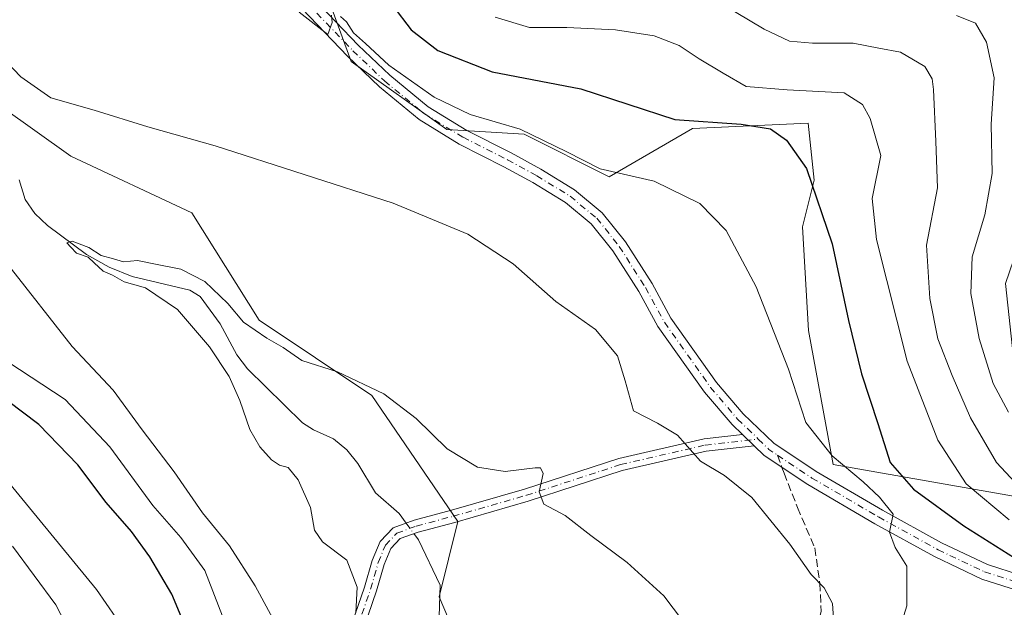
# Model space of a CAD drawing. Units: metres. Extents: x 552959 to 556394, y 4717068 to 4719408.
# Drawn here: x 553683 to 553886, y 4717975 to 4718096 of the extents above; entities that cross this region are included whole.
import ezdxf

# ---------------------------------------------------------------- set-up
doc = ezdxf.new("R2010")
doc.units = ezdxf.units.M
doc.header["$MEASUREMENT"] = 0
doc.linetypes.add('DGN Style 3', pattern=[2.307223458686699, 1.648016756204785, -0.6592067024819142])
doc.linetypes.add('DGN Style 4', pattern=[2.6384748266838614, 1.318413404963828, -0.6592067024819142, 0.001648016756204785, -0.6592067024819142])
for name, color, linetype, lineweight in [('Camino Cxs', 7, 'Continuous', 0), ('Camino eje', 30, 'DGN Style 4', 13), ('Corriente natural lineal', 142, 'Continuous', 13), ('Corriente natural lineal oculto', 9, 'DGN Style 4', 13), ('Cultivos herbáceos CxS', 92, 'Continuous', 0), ('Curva de nivel maestra', 30, 'Continuous', 30), ('Curva de nivel normal', 30, 'Continuous', 0), ('Matorral CxS', 135, 'Continuous', 0), ('Pista no pavimentada Cxs', 111, 'Continuous', 0), ('Pista no pavimentada eje', 91, 'DGN Style 4', 0), ('Senda', 7, 'DGN Style 3', 0), ('Senda no paivmentada conexión', 7, 'DGN Style 3', 0)]:
    doc.layers.add(name, color=color, linetype=linetype, lineweight=lineweight)

# ---------------------------------------------------------------- blocks, each defined once
blk = doc.blocks.new('*U10')
at = {"layer": 'Matorral CxS', "color": 135, "linetype": 'Continuous', "lineweight": 0}
blk.add_polyline3d([(553664.3783, 4718088.766899999, 614.0236000000004), (553693.2383000003, 4718068.240300001, 613.8165000000008), (553718.2143000001, 4718056.5899, 612.6937999999936), (553732.0891000004, 4718034.398700001, 610.3695000000008), (553755.4001000002, 4718018.865300001, 609.7259999999952), (553773.1599000003, 4717992.790899999, 607.0783999999985), (553769.2747, 4717977.2577, 606.2163), (553779.1557, 4717954.068499999, 604.0782000000036), (553795.3607000001, 4717933.9849, 603.4970999999932), (553828.6612999998, 4717894.041099999, 602.6689999999944), (553835.6580999997, 4717876.4553, 601.4611000000004), (553857.8580999998, 4717845.388699999, 599.1925999999949), (553870.5661000004, 4717838.433700001, 601.2299000000058), (553894.5213000001, 4717850.024499999, 606.1229000000021)], dxfattribs=at)

msp = doc.modelspace()

# ---------------------------------------------------------------- linework, layer by layer
at = {"layer": 'Camino Cxs', "color": 7, "linetype": 'Continuous', "lineweight": 0, "extrusion": (-0.02952230490915245, 0.02855322143184391, 0.9991562175449419), "elevation": 118980.4842219737, "flags": 128}
msp.add_lwpolyline([(-3776364.050567097, -2879457.248558057), (-3776364.050567097, -2879453.876374844)], dxfattribs=at)
at = {"layer": 'Camino Cxs', "color": 7, "linetype": 'Continuous', "lineweight": 0}
for points in [[(553747.6300999997, 4717961.1073, 614.5148000000045), (553753.8882999998, 4717979.245300001, 610.3643000000011), (553755.4863, 4717984.7851, 614.2235999999976), (553757.0884999996, 4717988.676100001, 621.0454999999929), (553759.7940999996, 4717991.5045, 617.994000000006), (553764.1558999997, 4717993.111500001, 611.4366000000009), (553771.8223000001, 4717995.1347, 607.8264000000054), (553786.9206999998, 4717999.463500001, 611.0368000000017), (553806.4269000003, 4718005.824300001, 613.2863000000071), (553824.0176999997, 4718009.875499999, 616.7942000000039), (553831.9419, 4718010.7719, 616.994000000006), (553834.3639000002, 4718008.429500001, 617.132500000007), (553824.4571000002, 4718007.308700001, 616.233699999997), (553807.1228999998, 4718003.316500001, 612.7244999999966), (553787.6823000005, 4717996.9771, 609.8150000000023), (553772.5122999996, 4717992.627699999, 607.1751999999979), (553764.9386999998, 4717990.629100001, 611.6150999999954), (553761.2572999997, 4717989.2729, 616.5721000000049), (553759.3060999997, 4717987.232899999, 618.9483000000037), (553757.9448999995, 4717983.927300001, 612.8996000000043), (553756.3679000001, 4717978.4605, 609.329700000002), (553750.1376999998, 4717960.4033, 613.1505000000034)], [(553747.6300999997, 4717961.1073, 614.5148000000045), (553753.8882999998, 4717979.245300001, 610.3643000000011), (553755.4863, 4717984.7851, 614.2235999999976), (553757.0884999996, 4717988.676100001, 621.0454999999929), (553759.7940999996, 4717991.5045, 617.994000000006), (553764.1558999997, 4717993.111500001, 611.4366000000009), (553771.8223000001, 4717995.1347, 607.8264000000054), (553786.9206999998, 4717999.463500001, 611.0368000000017), (553806.4269000003, 4718005.824300001, 613.2863000000071), (553824.0176999997, 4718009.875499999, 616.7942000000039), (553831.9419, 4718010.7719, 616.994000000006)], [(553834.3638000004, 4718008.429500001, 617.132500000007), (553824.4571000002, 4718007.308700001, 616.233699999997), (553807.1228999998, 4718003.316500001, 612.7244999999966), (553787.6823000005, 4717996.9771, 609.8150000000023), (553772.5122999996, 4717992.627699999, 607.1751999999979), (553764.9386999998, 4717990.629100001, 611.6150999999954), (553761.2572999997, 4717989.2729, 616.5721000000049), (553759.3060999997, 4717987.232899999, 618.9483000000037), (553757.9448999995, 4717983.927300001, 612.8996000000043), (553756.3679000001, 4717978.4605, 609.329700000002), (553750.1376999998, 4717960.4033, 613.1505000000034)]]:
    msp.add_polyline3d(points, dxfattribs=at)
at = {"layer": 'Camino eje', "color": 30, "linetype": 'DGN Style 4', "lineweight": 13}
msp.add_polyline3d([(553737.5597000001, 4717821.160900001, 638.0353999999934), (553742.0047000004, 4717826.1351, 637.2529999999971), (553744.2273000004, 4717830.5801, 636.7111000000004), (553744.6507000001, 4717835.765900001, 636.6563000000025), (553743.6980999997, 4717842.0101, 635.9637999999978), (553741.2638999998, 4717852.8051, 633.390400000004), (553739.4647000004, 4717862.3301, 632.3141000000032), (553738.6180999996, 4717877.9935, 629.0194000000047), (553738.0888999999, 4717896.937700001, 624.6637000000047), (553739.7823000001, 4717913.236099999, 620.7369000000035), (553743.3806999996, 4717935.5669, 615.5898000000016), (553748.8838999998, 4717960.7553, 613.809500000003), (553755.1281000003, 4717978.8529, 609.8493000000017), (553756.7156999996, 4717984.356100001, 613.749299999996), (553758.1973000001, 4717987.954500001, 620.7363999999943), (553760.5257000001, 4717990.388699999, 617.2624999999971), (553764.5472999997, 4717991.870300001, 611.6159000000043), (553772.1672999999, 4717993.881300001, 607.5071000000025), (553787.3015000002, 4717998.2203, 610.2483000000066), (553806.7748999996, 4718004.5703, 613.0087000000058), (553824.2374999998, 4718008.5921, 616.5016000000032), (553835.2133, 4718009.833699999, 617.2550000000047)], dxfattribs=at)
at = {"layer": 'Corriente natural lineal', "color": 142, "linetype": 'Continuous', "lineweight": 13}
for points in [[(553682.5528999995, 4718063.3979, 611.4858999999997), (553683.7868999997, 4718059.3344, 611.0206000000035), (553685.7828000002, 4718056.429099999, 610.8366999999998), (553688.4181000004, 4718053.967399999, 610.5192999999999), (553696.4446, 4718047.967700001, 610.2789000000049), (553701.1474000001, 4718045.358100001, 610.1227999999974), (553705.8574999999, 4718043.438999999, 609.5908000000054), (553717.7747999998, 4718040.569399999, 609.6223000000027), (553719.9101999998, 4718039.2678, 609.546199999997), (553724.0497000003, 4718033.6075, 609.0237999999954), (553727.5319999997, 4718027.2349, 608.5240999999951), (553729.7297, 4718024.358700001, 608.6989999999934), (553741.0882000001, 4718013.193299999, 607.5834999999934), (553743.3169, 4718011.719500001, 607.4897000000057), (553747.4918999998, 4718009.8552, 607.1840999999986), (553750.2450000001, 4718007.5801, 607.113200000007), (553752.4918000001, 4718004.8071, 607.0298000000039), (553756.1308000004, 4717998.706599999, 606.7863000000071), (553761.0164999999, 4717994.477, 606.289300000004), (553762.4632000001, 4717992.4879, 605.6938999999984)], [(553764.0526000002, 4717990.3027, 605.7676000000065), (553765, 4717989, 605.7630000000064), (553769.4984999998, 4717979.677200001, 606.2513000000035), (553769.2412999999, 4717971.083000001, 605.3926999999967)]]:
    msp.add_polyline3d(points, dxfattribs=at)
at = {"layer": 'Corriente natural lineal oculto', "color": 9, "linetype": 'DGN Style 4', "lineweight": 13, "extrusion": (-0.01603760568428978, 0.02204943748666795, 0.9996282396523404), "elevation": 95753.52512398254, "flags": 128}
msp.add_lwpolyline([(-3223008.256363148, -3488431.651937097), (-3223008.256363147, -3488428.948842003)], dxfattribs=at)
at = {"layer": 'Cultivos herbáceos CxS', "color": 92, "linetype": 'Continuous', "lineweight": 0}
for points in [[(553745.2456999999, 4718103.922700001, 621.4502999999969), (553751.1546999998, 4718087.831700001, 619.4864999999991), (553770.8783, 4718073.8095, 619.2180999999982), (553786.8787000002, 4718072.8497, 620.3788000000059), (553804.4215000002, 4718063.971700001, 620.2421999999933), (553821.6228999998, 4718073.9583, 625.0316000000021), (553845.4820999998, 4718075.067700001, 627.2954000000027), (553846.7553000003, 4718063.3375, 625.3012000000017), (553844.3350999998, 4718053.657299999, 623.4683999999979), (553845.5449000001, 4718032.279899999, 621.950800000006), (553850.6479000002, 4718004.5897, 620.2041000000027), (553902.0132999998, 4717995.5745, 638.116200000004), (553887.8963000001, 4718026.632099999, 643.2688999999956), (553886.2829, 4718041.9597, 644.006899999993), (553900.8920999998, 4718084.507099999, 647.773199999996), (553918.3444999997, 4718088.821900001, 654.0819000000047), (553944.5667000003, 4718088.8215, 655.1198000000004), (553952.8539000005, 4718090.2489, 654.3423999999941), (553963.8997, 4718092.152100001, 652.2992999999988), (553979.8028999995, 4718082.266100001, 646.587400000004), (553989.4293000001, 4718090.372500001, 644.2234999999928), (553988.5780999997, 4718110.8047, 646.3353999999963)], [(553745.2456999999, 4718103.922700001, 621.4502999999969), (553751.1546999998, 4718087.831700001, 619.4864999999991), (553770.8783, 4718073.8095, 619.2180999999982), (553786.8787000002, 4718072.8497, 620.3788000000059), (553804.4215000002, 4718063.971700001, 620.2421999999933), (553821.6228999998, 4718073.9583, 625.0316000000021), (553845.4820999998, 4718075.067700001, 627.2954000000027), (553846.7553000003, 4718063.3375, 625.3012000000017), (553844.3350999998, 4718053.657299999, 623.4683999999979), (553845.5449000001, 4718032.279899999, 621.950800000006), (553850.6479000002, 4718004.5897, 620.2041000000027), (553902.0132999998, 4717995.5745, 638.116200000004), (553887.8963000001, 4718026.632099999, 643.2688999999956), (553886.2829, 4718041.9597, 644.006899999993), (553900.8920999998, 4718084.507099999, 647.773199999996), (553918.3444999997, 4718088.821900001, 654.0819000000047), (553944.5667000003, 4718088.8215, 655.1198000000004), (553952.8539000005, 4718090.2489, 654.3423999999941), (553963.8997, 4718092.152100001, 652.2992999999988), (553979.8028999995, 4718082.266100001, 646.587400000004), (553989.4293000001, 4718090.372500001, 644.2234999999928), (553988.5780999997, 4718110.8047, 646.3353999999963)], [(553894.5213000001, 4717850.024499999, 606.1229000000021), (553870.5661000004, 4717838.433700001, 601.2299000000058), (553857.8580999998, 4717845.388699999, 599.1925999999949), (553835.6580999997, 4717876.4553, 601.4611000000004), (553828.6612999998, 4717894.041099999, 602.6689999999944), (553795.3607000001, 4717933.9849, 603.4970999999932), (553779.1557, 4717954.068499999, 604.0782000000036), (553769.2747, 4717977.2577, 606.2163), (553773.1599000003, 4717992.790899999, 607.0783999999985), (553755.4001000002, 4718018.865300001, 609.7259999999952), (553732.0891000004, 4718034.398700001, 610.3695000000008), (553718.2143000001, 4718056.5899, 612.6937999999936), (553693.2383000003, 4718068.240300001, 613.8165000000008), (553664.3783, 4718088.766899999, 614.0236000000004)], [(553664.3783, 4718088.766899999, 614.0236000000004), (553693.2383000003, 4718068.240300001, 613.8165000000008), (553718.2143000001, 4718056.5899, 612.6937999999936), (553732.0891000004, 4718034.398700001, 610.3695000000008), (553755.4001000002, 4718018.865300001, 609.7259999999952), (553773.1599000003, 4717992.790899999, 607.0783999999985), (553769.2747, 4717977.2577, 606.2163), (553779.1557, 4717954.068499999, 604.0782000000036), (553795.3607000001, 4717933.9849, 603.4970999999932), (553828.6612999998, 4717894.041099999, 602.6689999999944), (553835.6580999997, 4717876.4553, 601.4611000000004), (553857.8580999998, 4717845.388699999, 599.1925999999949), (553870.5661000004, 4717838.433700001, 601.2299000000058), (553894.5213000001, 4717850.024499999, 606.1229000000021)]]:
    msp.add_polyline3d(points, dxfattribs=at)
at = {"layer": 'Curva de nivel maestra', "color": 30, "linetype": 'Continuous', "lineweight": 30, "elevation": 625, "flags": 128}
for points in [[(553759.7000000002, 4718099.3201), (553763.4900000002, 4718094.350099999), (553769.04, 4718090.120100001), (553780.2199999997, 4718085.700099999), (553798.5899999999, 4718082.1601), (553817.9900000002, 4718075.8201), (553831.6699999999, 4718074.870100001), (553837.7100000001, 4718073.920100001), (553841.0300000003, 4718071.590100001), (553845.1399999997, 4718065.7401), (553850.5, 4718050.200099999), (553853.8200000003, 4718034.3301), (553856.5300000003, 4718023.3201), (553859.9299999997, 4718013.030099999), (553862.4400000004, 4718004.9901), (553867.2599999999, 4717999.4801), (553877.6699999999, 4717991.890100001), (553888.1299999999, 4717985.290100001)], [(553716.3799999999, 4717972.370100001), (553714.0999999996, 4717977.8101), (553709.5599999996, 4717985.5001), (553705.7699999996, 4717990.770099999), (553700.5499999998, 4717996.7501), (553694.6799999997, 4718004.520099999), (553686.5800000001, 4718012.840100001), (553676.9600000001, 4718020.090100001)]]:
    msp.add_lwpolyline(points, dxfattribs=at)
at = {"layer": 'Curva de nivel normal', "color": 30, "linetype": 'Continuous', "lineweight": 0, "flags": 128}
for points, elevation in [([(553825.2000000002, 4718101.2601), (553836.4299999997, 4718094.5101), (553841.6600000003, 4718092.0001), (553846.3899999997, 4718091.590100001), (553854.7699999996, 4718091.610099999), (553860.1299999999, 4718090.5701), (553864.5999999996, 4718089.7501), (553869.6200000001, 4718086.8101), (553871.1399999997, 4718084.2401), (553871.4100000003, 4718082.040100001), (553871.8600000005, 4718071.290100001), (553872.1900000004, 4718061.720100001), (553869.9600000001, 4718049.880100001), (553870.6399999997, 4718038.9001), (553872.3200000003, 4718030.530099999), (553875.2300000004, 4718022.9901), (553879.0099999999, 4718014.210100001), (553884.4100000003, 4718004.9801), (553891.0700000003, 4717997.840100001)], 635), ([(553740.3600000005, 4718098.0101), (553746.2800000003, 4718093.390100001), (553747.2000000002, 4718095.9101), (553747.0700000003, 4718097.380100001)], 619.9999999999999), ([(553748.9400000004, 4718097.120100001), (553750.1799999997, 4718096.030099999), (553751.5700000003, 4718093.7501), (553754.0700000003, 4718091.5801), (553758.9100000003, 4718087.090100001), (553768.25, 4718080.4301), (553775.7000000002, 4718076.880100001), (553786, 4718073.850099999), (553795.6600000003, 4718069.1801), (553802.5800000001, 4718065.670100001), (553813.6699999999, 4718063.120100001), (553823.1200000001, 4718058.4901), (553828.5700000003, 4718052.9001), (553834.7800000003, 4718041.280099999), (553841.4199999999, 4718024.300100001), (553845.0499999998, 4718013.2601), (553850.4400000004, 4718006.380100001), (553856.9000000004, 4718000.9901), (553860.2100000001, 4717997.8101), (553863.0499999998, 4717994.340100001), (553862.3399999999, 4717990.590100001), (553863.4900000002, 4717987.450099999), (553865.8600000005, 4717983.590100001), (553865.8899999997, 4717975.4101), (553862.3899999997, 4717964.110099999)], 619.9999999999999), ([(553780.8399999999, 4718097.020099999), (553787.9800000004, 4718094.8301), (553795.6699999999, 4718094.860099999), (553805.7400000002, 4718094.4001), (553813.7000000002, 4718093.120100001), (553818.8799999999, 4718091.130100001), (553823.0199999996, 4718088.390100001), (553827.9199999999, 4718085.4101), (553832.7199999997, 4718082.6601), (553841.1600000003, 4718081.960100001), (553852.9199999999, 4718081.350099999), (553856.75, 4718078.9301), (553858.3300000001, 4718076.0601), (553860.5300000003, 4718068.390100001), (553858.7100000001, 4718059.550100001), (553859.6299999999, 4718051.090100001), (553865.9299999997, 4718025.9001), (553872.29, 4718009.630100001), (553878.1600000003, 4718000.5701), (553887.0499999998, 4717993.1601)], 630), ([(553886.8600000005, 4718015.420100001), (553883.7400000002, 4718021.290100001), (553880.8300000001, 4718030.610099999), (553879.0800000001, 4718039.9001), (553879.3700000001, 4718047.460100001), (553882, 4718056.130100001), (553883.5300000003, 4718064.720100001), (553883.3200000003, 4718074.860099999), (553883.9199999999, 4718084.460100001), (553882.3099999996, 4718091.850099999), (553880.0999999996, 4718095.7501), (553876.1600000003, 4718097.300100001)], 640), ([(553850.9299999997, 4717969.7401), (553850.5099999999, 4717975.880100001), (553848.8399999999, 4717979.110099999), (553846.0999999996, 4717981.880100001), (553841.75, 4717988.110099999), (553833.8799999999, 4717997.770099999), (553828.2599999999, 4718002.300100001), (553823.25, 4718005.280099999), (553818.4900000002, 4718010.610099999), (553814.3799999999, 4718013.100099999), (553809.4000000004, 4718015.6601), (553807.7300000004, 4718021.840100001), (553806.1200000001, 4718027.040100001), (553801.5800000001, 4718032.450099999), (553793.3700000001, 4718038.2401), (553784.5700000003, 4718046.040100001), (553775.2300000004, 4718052.140100001), (553759.7800000003, 4718058.590100001), (553723.04, 4718070.420100001), (553709.1299999999, 4718074.340100001), (553698.04, 4718077.8101), (553689.0599999996, 4718080.290100001), (553682.8899999997, 4718084.6601), (553675.3799999999, 4718092.450099999)], 615), ([(553752.0800000001, 4717973.950099999), (553752.3600000005, 4717979.2301), (553750.2100000001, 4717984.850099999), (553745.2300000004, 4717988.640100001), (553743.5700000003, 4717991.020099999), (553742.7199999997, 4717995.710100001), (553740.2000000002, 4718001.4001), (553738.1299999999, 4718003.9901), (553736.3300000001, 4718004.4801), (553734.6900000004, 4718005.540100001), (553732.2400000002, 4718008.210100001), (553730.1799999997, 4718011.800100001), (553728.1600000003, 4718017.790100001), (553725.9299999997, 4718022.7401), (553721.8799999999, 4718028.9001), (553715.2400000002, 4718036.610099999), (553708.6600000003, 4718041.0601), (553704.2300000004, 4718042.300100001), (553701.8099999996, 4718043.6601), (553699.9199999999, 4718044.530099999), (553698.0099999999, 4718046.220100001), (553696.8200000003, 4718047.420100001), (553694.3899999997, 4718048.2401), (553693.25, 4718049.470100001), (553692.4000000004, 4718050.380100001), (553693.5099999999, 4718050.7301), (553696.9100000003, 4718049.420100001), (553699.4600000001, 4718047.780099999), (553702.0199999996, 4718047.100099999), (553704.1299999999, 4718046.450099999), (553706.9900000002, 4718046.7501), (553710.6799999997, 4718046.0001), (553715.9699999997, 4718044.960100001), (553720.9000000004, 4718042.4101), (553725.6399999997, 4718037.840100001), (553728.8799999999, 4718033.960100001), (553733.6699999999, 4718030.670100001), (553737.0499999998, 4718028.770099999), (553740.9199999999, 4718026.090100001), (553748.3200000003, 4718023.720100001), (553757.8799999999, 4718019.1501), (553764.5700000003, 4718014.090100001), (553770.9400000004, 4718007.800100001), (553777.2000000002, 4718004.0601), (553782.9400000004, 4718003.140100001), (553789.0899999999, 4718003.920100001), (553790.2000000002, 4718003.890100001), (553790.79, 4718002.7601), (553789.9199999999, 4717998.9101), (553790.9400000004, 4717996.390100001), (553795.3300000001, 4717994.030099999), (553800.5899999999, 4717989.920100001), (553808.1299999999, 4717984.340100001), (553815.7100000001, 4717977.470100001), (553823.1699999999, 4717967.5701)], 610), ([(553680.2400000002, 4718045.9001), (553693.5, 4718028.9801), (553701.9400000004, 4718019.960100001), (553707.9299999997, 4718011.780099999), (553714.5800000001, 4718003.100099999), (553720.4299999997, 4717994.620100001), (553725.9699999997, 4717987.7601), (553731.2999999998, 4717979.5001), (553736.3200000003, 4717970.200099999)], 615), ([(553724.5700000003, 4717973.2401), (553720.9199999999, 4717982.6801), (553715.9500000002, 4717989.4801), (553710.1600000003, 4717996.130100001), (553701.2599999999, 4718008.220100001), (553692.0599999996, 4718018.040100001), (553680.2400000002, 4718025.790100001)], 619.9999999999999), ([(553702.54, 4717972.9901), (553698.5499999998, 4717978.780099999), (553677.3700000001, 4718004.460100001)], 630), ([(553693.2300000004, 4717969.590100001), (553690.0999999996, 4717975.630100001), (553681.1600000003, 4717987.7401)], 635)]:
    msp.add_lwpolyline(points, dxfattribs=dict(at, elevation=elevation))
at = {"layer": 'Matorral CxS', "color": 135, "linetype": 'Continuous', "lineweight": 0}
for points in [[(553988.5780999997, 4718110.8047, 646.3353999999963), (553989.4293000001, 4718090.372500001, 644.2234999999928), (553979.8028999995, 4718082.266100001, 646.587400000004), (553963.8997, 4718092.152100001, 652.2992999999988), (553952.8539000005, 4718090.2489, 654.3423999999941), (553944.5667000003, 4718088.8215, 655.1198000000004), (553918.3444999997, 4718088.821900001, 654.0819000000047), (553900.8920999998, 4718084.507099999, 647.773199999996), (553886.2829, 4718041.9597, 644.006899999993), (553887.8963000001, 4718026.632099999, 643.2688999999956), (553902.0132999998, 4717995.5745, 638.116200000004), (553850.6479000002, 4718004.5897, 620.2041000000027), (553845.5449000001, 4718032.279899999, 621.950800000006), (553844.3350999998, 4718053.657299999, 623.4683999999979), (553846.7553000003, 4718063.3375, 625.3012000000017), (553845.4820999998, 4718075.067700001, 627.2954000000027), (553821.6228999998, 4718073.9583, 625.0316000000021), (553804.4215000002, 4718063.971700001, 620.2421999999933), (553786.8787000002, 4718072.8497, 620.3788000000059), (553770.8783, 4718073.8095, 619.2180999999982), (553751.1546999998, 4718087.831700001, 619.4864999999991), (553745.2456999999, 4718103.922700001, 621.4502999999969)], [(553745.2456999999, 4718103.922700001, 621.4502999999969), (553751.1546999998, 4718087.831700001, 619.4864999999991), (553770.8783, 4718073.8095, 619.2180999999982), (553786.8787000002, 4718072.8497, 620.3788000000059), (553804.4215000002, 4718063.971700001, 620.2421999999933), (553821.6228999998, 4718073.9583, 625.0316000000021), (553845.4820999998, 4718075.067700001, 627.2954000000027), (553846.7553000003, 4718063.3375, 625.3012000000017), (553844.3350999998, 4718053.657299999, 623.4683999999979), (553845.5449000001, 4718032.279899999, 621.950800000006), (553850.6479000002, 4718004.5897, 620.2041000000027), (553902.0132999998, 4717995.5745, 638.116200000004), (553887.8963000001, 4718026.632099999, 643.2688999999956), (553886.2829, 4718041.9597, 644.006899999993), (553900.8920999998, 4718084.507099999, 647.773199999996), (553918.3444999997, 4718088.821900001, 654.0819000000047), (553944.5667000003, 4718088.8215, 655.1198000000004), (553952.8539000005, 4718090.2489, 654.3423999999941), (553963.8997, 4718092.152100001, 652.2992999999988), (553979.8028999995, 4718082.266100001, 646.587400000004), (553989.4293000001, 4718090.372500001, 644.2234999999928), (553988.5780999997, 4718110.8047, 646.3353999999963)], [(553664.3783, 4718088.766899999, 614.0236000000004), (553693.2383000003, 4718068.240300001, 613.8165000000008), (553718.2143000001, 4718056.5899, 612.6937999999936), (553732.0891000004, 4718034.398700001, 610.3695000000008), (553755.4001000002, 4718018.865300001, 609.7259999999952), (553773.1599000003, 4717992.790899999, 607.0783999999985), (553769.2747, 4717977.2577, 606.2163), (553779.1557, 4717954.068499999, 604.0782000000036), (553795.3607000001, 4717933.9849, 603.4970999999932), (553828.6612999998, 4717894.041099999, 602.6689999999944), (553835.6580999997, 4717876.4553, 601.4611000000004), (553857.8580999998, 4717845.388699999, 599.1925999999949), (553870.5661000004, 4717838.433700001, 601.2299000000058), (553894.5213000001, 4717850.024499999, 606.1229000000021)]]:
    msp.add_polyline3d(points, dxfattribs=at)
at = {"layer": 'Pista no pavimentada Cxs', "color": 111, "linetype": 'Continuous', "lineweight": 0, "extrusion": (-0.02952230490915245, 0.02855322143184391, 0.9991562175449419), "elevation": 118980.4842219737, "flags": 128}
msp.add_lwpolyline([(-3776364.050567097, -2879457.248558057), (-3776364.050567097, -2879453.876374844)], dxfattribs=at)
at = {"layer": 'Pista no pavimentada Cxs', "color": 111, "linetype": 'Continuous', "lineweight": 0}
for points in [[(553831.9419, 4718010.7719, 616.994000000006), (553829.7801000001, 4718012.8629, 617.0850999999967), (553824.0743000006, 4718019.537500001, 617.0175000000017), (553814.4524999997, 4718033.114900001, 617.0504999999976), (553810.5179000003, 4718040.346100001, 617.219299999997), (553805.1963000001, 4718048.693700001, 617.2595000000001), (553800.6961000003, 4718054.3189, 617.8806999999942), (553795.4057, 4718058.693700001, 618.2592000000004), (553788.6580999997, 4718062.846100001, 618.2002000000066), (553782.6842999998, 4718066.095100001, 618.2828000000009), (553773.4411000004, 4718070.7697, 618.6814000000013), (553765.1387, 4718075.8375, 619.0261000000028), (553756.9643000001, 4718082.613700001, 619.4076999999961), (553750.3356999997, 4718088.921499999, 619.7700000000041), (553740.9829000002, 4718098.6995, 620.0975999999937), (553731.2899000002, 4718109.340700001, 620.7428000000073), (553714.2111000001, 4718124.521700001, 622.0124999999971), (553704.5362999998, 4718133.027100001, 622.7978000000003), (553697.1756999996, 4718140.601100001, 623.5359999999928), (553690.7783000004, 4718147.5317, 624.2681000000011), (553686.0329, 4718153.3555, 624.8776000000071), (553683.3170999996, 4718157.5921, 625.3453000000009), (553678.4062999999, 4718166.1325, 626.0267000000022)], [(553743.3223000001, 4718100.883099999, 620.6301999999996), (553752.5960999997, 4718091.187700001, 620.5458999999975), (553759.0909000002, 4718085.007300001, 620.4713000000047), (553767.0031000003, 4718078.4485, 619.8574999999983), (553774.9993000003, 4718073.567700001, 619.3390999999974), (553784.1710999999, 4718068.929099999, 618.7691999999952), (553790.2622999996, 4718065.6163, 619.2290999999968), (553797.2729000002, 4718061.302100001, 619.6717999999964), (553802.9892999995, 4718056.575099999, 618.749800000005), (553807.8022999996, 4718050.558700001, 617.4744999999966), (553813.2758999999, 4718041.972899999, 617.5513999999966), (553817.1728999997, 4718034.810699999, 617.3687000000064), (553826.6010999996, 4718021.506300001, 617.1972999999998), (553832.1139000002, 4718015.057700001, 617.1910000000062), (553838.4108999996, 4718008.9669, 617.5828000000038), (553847.1410999997, 4718003.1469, 618.3248000000021), (553860.8415000001, 4717995.137499999, 620.8120999999956), (553873.0566999996, 4717988.3979, 622.4207000000024), (553882.5456999998, 4717983.914100001, 627.4833000000071), (553889.3668999998, 4717981.743899999, 629.7033999999985)], [(553743.3223000001, 4718100.883099999, 620.6301999999996), (553752.5960999997, 4718091.187700001, 620.5458999999975), (553759.0909000002, 4718085.007300001, 620.4713000000047), (553767.0031000003, 4718078.4485, 619.8574999999983), (553774.9993000003, 4718073.567700001, 619.3390999999974), (553784.1710999999, 4718068.929099999, 618.7691999999952), (553790.2622999996, 4718065.6163, 619.2290999999968), (553797.2729000002, 4718061.302100001, 619.6717999999964), (553802.9892999995, 4718056.575099999, 618.749800000005), (553807.8022999996, 4718050.558700001, 617.4744999999966), (553813.2758999999, 4718041.972899999, 617.5513999999966), (553817.1728999997, 4718034.810699999, 617.3687000000064), (553826.6010999996, 4718021.506300001, 617.1972999999998), (553832.1139000002, 4718015.057700001, 617.1910000000062), (553838.4108999996, 4718008.9669, 617.5828000000038), (553847.1410999997, 4718003.1469, 618.3248000000021), (553860.8415000001, 4717995.137499999, 620.8120999999956), (553873.0566999996, 4717988.3979, 622.4207000000024), (553882.5456999998, 4717983.914100001, 627.4833000000071), (553889.3668999998, 4717981.743899999, 629.7033999999985)], [(553888.5204999996, 4717978.654899999, 626.6288999999961), (553881.3717, 4717980.9297, 624.4219000000012), (553871.5988999996, 4717985.547499999, 621.6046999999963), (553859.2609000001, 4717992.354699999, 620.0350000000036), (553845.4445000002, 4718000.4319, 617.8785999999964), (553836.3947000002, 4718006.465299999, 617.194399999993), (553834.3639000002, 4718008.429500001, 617.132500000007), (553831.9419, 4718010.7719, 616.994000000006), (553829.7801000001, 4718012.8629, 617.0850999999967), (553824.0743000006, 4718019.537500001, 617.0175000000017), (553814.4524999997, 4718033.114900001, 617.0504999999976), (553810.5179000003, 4718040.346100001, 617.219299999997), (553805.1963000001, 4718048.693700001, 617.2595000000001), (553800.6961000003, 4718054.3189, 617.8806999999942), (553795.4057, 4718058.693700001, 618.2592000000004), (553788.6580999997, 4718062.846100001, 618.2002000000066), (553782.6842999998, 4718066.095100001, 618.2828000000009), (553773.4411000004, 4718070.7697, 618.6814000000013), (553765.1387, 4718075.8375, 619.0261000000028), (553756.9643000001, 4718082.613700001, 619.4076999999961), (553750.3356999997, 4718088.921499999, 619.7700000000041), (553740.9829000002, 4718098.6995, 620.0975999999937)], [(553941.1854999998, 4717975.4921, 632.804999999993), (553936.3274999997, 4717975.7601, 632.6466999999975), (553925.7133, 4717976.589500001, 631.7902000000031), (553909.2991000004, 4717977.0131, 629.255999999994), (553897.4373000005, 4717977.7545, 626.7832000000053), (553891.4845000004, 4717977.971100001, 626.1037000000069), (553888.5204999996, 4717978.654899999, 626.6288999999961), (553881.3717, 4717980.9297, 624.4219000000012), (553871.5988999996, 4717985.547499999, 621.6046999999963), (553859.2609000001, 4717992.354699999, 620.0350000000036), (553845.4445000002, 4718000.4319, 617.8785999999964), (553836.3947000002, 4718006.465299999, 617.194399999993), (553834.3638000004, 4718008.429500001, 617.132500000007)]]:
    msp.add_polyline3d(points, dxfattribs=at)
at = {"layer": 'Pista no pavimentada eje', "color": 91, "linetype": 'DGN Style 4', "lineweight": 0, "extrusion": (-0.320077592626961, -0.3230233290895762, 0.8906212795358175), "elevation": -1700747.744506335, "flags": 128}
msp.add_lwpolyline([(-2927410.335806258, 3332277.967210418), (-2927407.290096749, 3332278.008552196), (-2927405.173082986, 3332278.472767596)], dxfattribs=at)
at = {"layer": 'Pista no pavimentada eje', "color": 91, "linetype": 'DGN Style 4', "lineweight": 0}
for points in [[(553679.8167000003, 4718166.889699999, 626.2209000000003), (553684.6848999998, 4718158.4231, 625.8506000000052), (553687.3306999998, 4718154.295499999, 625.3150000000023), (553691.9874999998, 4718148.580499999, 624.7195000000065), (553698.3375000004, 4718141.701300001, 623.7932000000001), (553705.6401000004, 4718134.1873, 623.017200000002), (553715.2708999999, 4718125.7205, 622.164300000004), (553732.4159000004, 4718110.4805, 620.7798999999941), (553742.1524999999, 4718099.791300001, 620.3052000000025), (553751.4659000002, 4718090.0547, 620.1211999999941), (553758.0277000006, 4718083.810500001, 619.8512000000047), (553766.0708999997, 4718077.142899999, 619.2958000000071), (553774.2200999996, 4718072.1687, 618.8377000000038), (553783.4276999999, 4718067.5121, 618.3819999999978), (553789.4600999998, 4718064.2313, 618.6239999999962), (553796.3393000001, 4718059.9979, 618.9192000000039), (553801.8426999999, 4718055.447100001, 618.313599999994), (553806.4993000003, 4718049.626300001, 617.3709999999992), (553811.8969000002, 4718041.159499999, 617.3741000000009), (553815.8126999997, 4718033.962900001, 617.2115000000049), (553825.3377, 4718020.5219, 617.1098999999958), (553830.9469, 4718013.960300001, 617.1128999999928), (553835.2133, 4718009.833699999, 617.2550000000047)], [(553839.1974999999, 4718006.5197, 617.4848999999958), (553846.2927000001, 4718001.7895, 617.9899000000005), (553860.0510999998, 4717993.746099999, 620.3157999999967), (553872.3278999999, 4717986.9727, 621.7690000000002), (553881.9587000003, 4717982.421900001, 625.1169999999984), (553888.9436999997, 4717980.199300001, 628.2212000000001), (553891.6952999998, 4717979.564300001, 627.3861000000034), (553897.5163000004, 4717979.352700001, 627.5050000000047), (553909.3695, 4717978.6119, 629.8482999999978), (553925.7736999998, 4717978.1885, 632.0593999999984), (553936.4321, 4717977.657099999, 632.6376000000018), (553944.1051000003, 4717977.233899999, 632.7535000000062)]]:
    msp.add_polyline3d(points, dxfattribs=at)
at = {"layer": 'Senda', "color": 7, "linetype": 'DGN Style 3', "lineweight": 0}
msp.add_polyline3d([(553840.1019000001, 4718003.993799999, 617.4639000000025), (553840.5225000001, 4718002.8189, 617.4217999999964), (553843.3006999996, 4717995.675100001, 617.4685000000027), (553846.8724999996, 4717987.340700001, 617.6784999999945), (553847.9309, 4717980.0647, 616.2651000000042), (553848.1955000004, 4717974.2437, 616.1916000000056), (553846.3435000004, 4717967.100099999, 614.8978000000062), (553844.2267000005, 4717958.5011, 614.1091000000015), (553843.8299000004, 4717951.754100001, 613.3457000000053), (553844.6237000005, 4717945.536499999, 612.9020000000019), (553845.4172999999, 4717941.1709, 612.5227000000014), (553847.1370999999, 4717935.3499, 612.1900000000023), (553851.1058999998, 4717926.221899999, 610.696299999996), (553859.4402999999, 4717911.5109, 609.5031000000017), (553870.1558999997, 4717891.799500001, 607.8383999999933)], dxfattribs=at)
at = {"layer": 'Senda no paivmentada conexión', "color": 7, "linetype": 'DGN Style 3', "lineweight": 0, "extrusion": (0.00263844506012451, -0.007368916825821771, 0.9999693683670909), "elevation": -32687.85734717775, "flags": 128}
msp.add_lwpolyline([(553835.6404017687, 4717893.740358039), (553836.5448540297, 4717891.214389456)], dxfattribs=at)

# ---------------------------------------------------------------- block references
at = {"layer": 'Matorral CxS', "color": 135, "linetype": 'Continuous', "lineweight": 0}
msp.add_blockref('*U10', (0, 0), dxfattribs=at)

doc.saveas('drawing.dxf')
